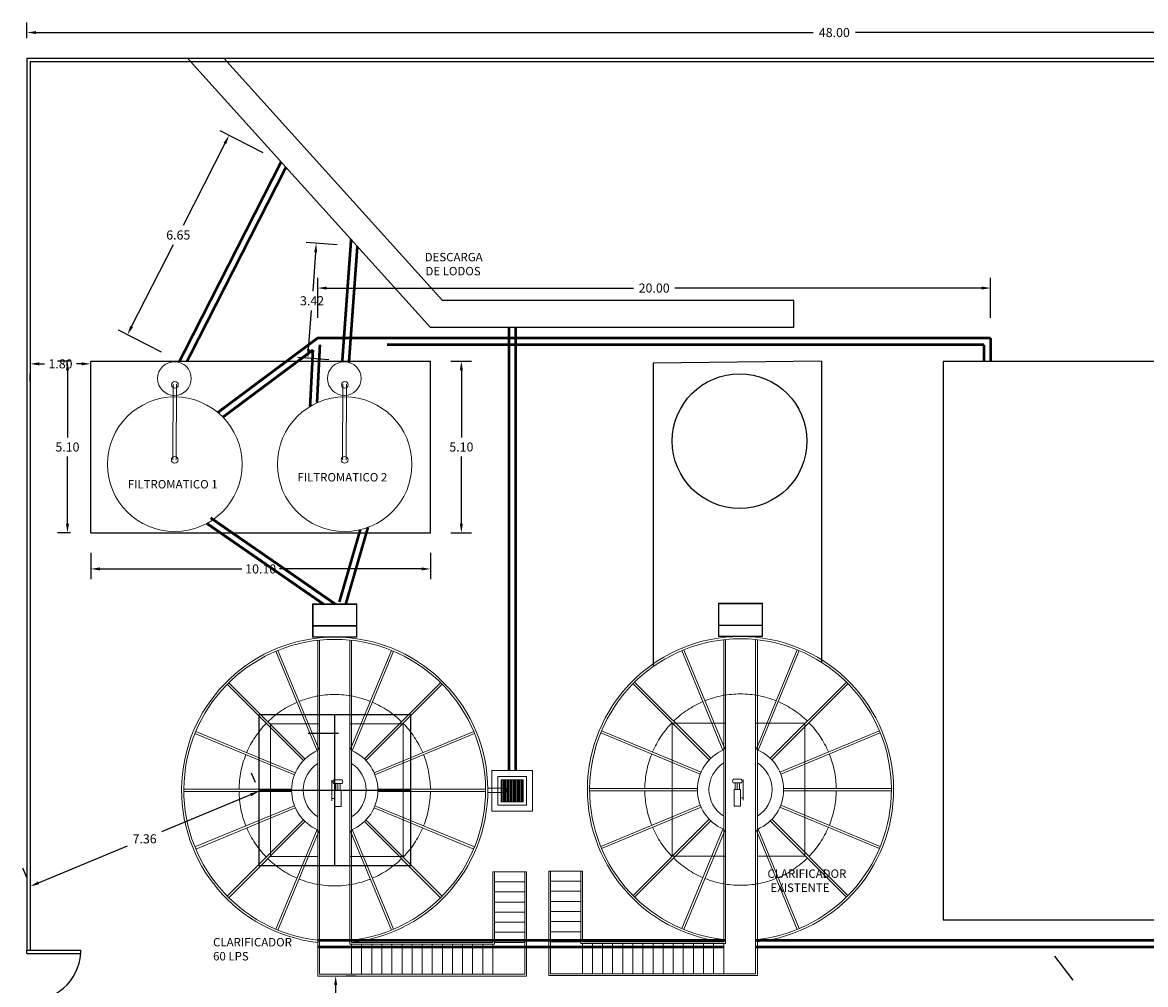
# Model space of a CAD drawing. Units: millimetres. Extents: x 2699 to 3519, y 1136 to 1317.
# Drawn here: x 3054 to 3087, y 1155 to 1183 of the extents above; entities that cross this region are included whole.
import ezdxf

# ---------------------------------------------------------------- set-up
doc = ezdxf.new("R2010")
doc.units = ezdxf.units.MM
doc.header["$LTSCALE"] = 0.1
doc.linetypes.add('ACAD_ISO02W100', pattern=[15, 12, -3])
doc.linetypes.add('HIDDEN2', pattern=[0.1875, 0.125, -0.0625])
doc.layers.add('EJEPRO', color=252, linetype='ACAD_ISO02W100')
doc.layers.add('VENTANA', color=5, linetype='Continuous')
doc.styles.add('AGEL', font='comic.ttf')
doc.styles.get("Standard").update_dxf_attribs({"font": 'arial.ttf'})
doc.dimstyles.new('Agel', dxfattribs={"dimscale": 0, "dimtxt": 0.18, "dimasz": 0.18, "dimexe": 0.2, "dimexo": 0.4, "dimgap": 0.09, "dimtad": 0, "dimtih": 1, "dimtoh": 1, "dimzin": 0, "dimdsep": 46, "dimtxsty": 'AGEL', "dimcen": 0.09, "dimclrd": 8, "dimclre": 8, "dimadec": 0, "dimazin": 0, "dimtfac": 1, "dimtofl": 0, "dimtmove": 0, "dimatfit": 3, "dimfxl": 1, "dimtolj": 1, "dimtzin": 0, "dimarcsym": 0})

# ---------------------------------------------------------------- blocks, each defined once
blk = doc.blocks.new('dd')
at = {"lineweight": 5, "ltscale": 10}
for p, q in [((3326.504, 1506.083), (3326.503, 1506.083)), ((3326.529, 1506.144), (3326.529, 1506.144))]:
    blk.add_line(p, q, dxfattribs=at)
for points in [[(3332.692, 1504.872), (3332.692, 1506.285), (3328.747, 1506.285), (3328.747, 1504.822)], [(3325.184, 1504.372), (3325.184, 1505.03), (3326.17, 1505.03)], [(3325.197, 1504.372), (3325.197, 1505.017), (3326.17, 1505.017)], [(3325.828, 1503.715), (3325.828, 1505.03)], [(3325.841, 1503.715), (3325.841, 1505.03)], [(3326.157, 1504.372), (3326.157, 1505.03)], [(3326.17, 1504.372), (3326.17, 1505.03)], [(3330.408, 1504.397), (3330.408, 1504.157)], [(3330.465, 1504.454), (3330.419, 1504.454)], [(3330.465, 1504.42), (3330.465, 1504.454)], [(3330.465, 1504.454), (3330.963, 1504.454)], [(3330.522, 1504.157), (3330.522, 1504.397)], [(3330.963, 1504.372), (3330.963, 1504.454)], [(3330.963, 1504.454), (3331.036, 1504.454)], [(3325.184, 1504.372), (3325.184, 1503.715), (3326.17, 1503.715)], [(3325.197, 1504.372), (3325.197, 1503.728), (3326.17, 1503.728)], [(3326.157, 1504.372), (3326.157, 1503.715)], [(3326.17, 1504.372), (3326.17, 1503.715)], [(3330.719, 1504.343), (3330.522, 1504.343)], [(3330.719, 1504.277), (3330.522, 1504.277)], [(3330.719, 1504.211), (3330.522, 1504.211)], [(3328.747, 1503.922), (3328.747, 1502.34), (3332.692, 1502.34), (3332.692, 1503.922)], [(3330.654, 1499.293), (3330.654, 1499.823)], [(3330.785, 1499.293), (3330.785, 1499.823)]]:
    blk.add_lwpolyline(points, dxfattribs=at)
at = {"lineweight": 5}
for points in [[(3326.258, 1504.822), (3336.19, 1504.822)], [(3326.263, 1504.872), (3336.242, 1504.872)], [(3336.19, 1504.822), (3336.19, 1498.722)], [(3336.242, 1504.872), (3336.242, 1503.872)], [(3333.142, 1499.622), (3335.292, 1499.622), (3335.292, 1503.922), (3326.258, 1503.922)], [(3326.263, 1503.872), (3335.242, 1503.872)], [(3335.242, 1503.872), (3335.242, 1499.672)], [(3335.292, 1503.872), (3336.19, 1503.872)], [(3335.292, 1503.872), (3336.19, 1503.872)], [(3336.242, 1503.872), (3336.242, 1498.672)], [(3335.292, 1503.572), (3336.19, 1503.572)], [(3335.292, 1503.272), (3336.19, 1503.272)], [(3335.292, 1502.972), (3336.19, 1502.972)], [(3335.292, 1502.672), (3336.19, 1502.672)], [(3335.292, 1502.372), (3336.19, 1502.372)], [(3335.292, 1502.072), (3336.19, 1502.072)], [(3335.292, 1501.772), (3336.19, 1501.772)], [(3335.292, 1501.472), (3336.19, 1501.472)], [(3335.292, 1501.172), (3336.19, 1501.172)], [(3335.292, 1500.872), (3336.19, 1500.872)], [(3335.292, 1500.572), (3336.19, 1500.572)], [(3335.292, 1500.272), (3336.19, 1500.272)], [(3335.292, 1499.972), (3336.19, 1499.972)], [(3333.142, 1499.672), (3333.142, 1498.672)], [(3333.142, 1499.672), (3335.242, 1499.672)], [(3333.442, 1499.622), (3333.442, 1498.722)], [(3333.742, 1499.622), (3333.742, 1498.722)], [(3334.042, 1499.622), (3334.042, 1498.722)], [(3334.342, 1499.622), (3334.342, 1498.722)], [(3334.642, 1499.622), (3334.642, 1498.722)], [(3334.942, 1499.622), (3334.942, 1498.722)], [(3335.242, 1499.622), (3335.242, 1498.722)], [(3335.242, 1499.622), (3335.242, 1498.722)], [(3335.292, 1499.672), (3336.19, 1499.672)], [(3335.292, 1499.672), (3336.19, 1499.672)], [(3335.292, 1499.672), (3336.19, 1499.672)], [(3336.242, 1499.672), (3336.242, 1498.672)], [(3333.142, 1498.722), (3336.19, 1498.722)], [(3333.142, 1498.672), (3335.242, 1498.672)], [(3335.242, 1498.672), (3336.242, 1498.672)]]:
    blk.add_lwpolyline(points, dxfattribs=at)
at = {"lineweight": 5, "ltscale": 10}
for points in [[(3330.522, 1504.397, 0.414214), (3330.408, 1504.397, -0.414214)], [(3330.522, 1504.157, -0.414214), (3330.408, 1504.157, 0.414214)], [(3330.654, 1499.293, 0.414214), (3330.785, 1499.293, 2.414214)]]:
    blk.add_lwpolyline(points, format="xyb", dxfattribs=at)
for points in [[(3330.719, 1504.372), (3331.207, 1504.372), (3331.207, 1504.181), (3330.719, 1504.181)], [(3330.133, 1498.493), (3331.337, 1498.493), (3331.337, 1499.698), (3330.133, 1499.698)], [(3330.308, 1498.668), (3331.162, 1498.668), (3331.162, 1499.523), (3330.308, 1499.523)]]:
    blk.add_lwpolyline(points, close=True, dxfattribs=at)
for radius, start, end in [(4.55, 6.3093, 353.6907), (4.484, 6.4022, 353.5978), (1.282, 22.9539, 157.0461), (0.937, 32.2538, 147.7462), (1.282, 202.9539, 337.0461), (0.937, 212.2538, 327.7462)]:
    blk.add_arc((3330.719, 1504.372), radius, start, end, dxfattribs=at)
at = {"layer": 'EJEPRO', "lineweight": 5, "ltscale": 10}
blk.add_lwpolyline([(3330.406, 1498.767), (3331.064, 1498.767), (3331.064, 1499.424), (3330.406, 1499.424)], close=True, dxfattribs=at)
for points in [[(3330.406, 1499.392), (3331.064, 1499.392)], [(3330.669, 1499.424), (3330.669, 1499.424)], [(3330.406, 1499.359), (3331.064, 1499.359)], [(3330.406, 1499.326), (3331.064, 1499.326)], [(3330.406, 1499.293), (3331.064, 1499.293)], [(3330.406, 1499.26), (3331.064, 1499.26)], [(3330.406, 1499.227), (3331.064, 1499.227)], [(3330.406, 1499.194), (3331.064, 1499.194)], [(3330.406, 1499.161), (3331.064, 1499.161)], [(3330.406, 1499.129), (3331.064, 1499.129)], [(3330.406, 1499.096), (3331.064, 1499.096)], [(3330.406, 1499.063), (3331.064, 1499.063)], [(3330.406, 1499.03), (3331.064, 1499.03)], [(3330.406, 1498.997), (3331.064, 1498.997)], [(3330.406, 1498.964), (3331.064, 1498.964)], [(3330.406, 1498.931), (3331.064, 1498.931)], [(3330.406, 1498.898), (3331.064, 1498.898)], [(3330.406, 1498.866), (3331.064, 1498.866)], [(3330.406, 1498.833), (3331.064, 1498.833)], [(3330.406, 1498.8), (3331.064, 1498.8)], [(3330.669, 1498.767), (3330.669, 1498.767)]]:
    blk.add_lwpolyline(points, dxfattribs=at)
for start, end in [(90.6622, 111.8378), (68.1622, 89.3378), (113.1622, 134.3378), (45.6622, 66.8378), (135.6622, 156.8378), (23.1622, 44.3378), (158.1622, 180), (0, 21.8378), (180, 201.8378), (338.1622, 0), (203.1622, 224.3378), (315.6622, 336.8378), (225.6622, 246.8378), (293.1622, 314.3378), (248.1622, 269.3378), (270.6622, 291.8378)]:
    blk.add_arc((3330.719, 1504.372), 2.844, start, end, dxfattribs=at)
at = {"layer": 'VENTANA', "lineweight": 5, "ltscale": 10}
for p, q in [((3330.687, 1505.654), (3330.687, 1508.856)), ((3330.752, 1505.654), (3330.752, 1508.856)), ((3330.198, 1505.544), (3328.973, 1508.502)), ((3330.259, 1505.569), (3329.034, 1508.528)), ((3331.18, 1505.569), (3332.405, 1508.528)), ((3331.24, 1505.544), (3332.466, 1508.502)), ((3329.79, 1505.256), (3327.526, 1507.52)), ((3329.836, 1505.302), (3327.572, 1507.566)), ((3331.603, 1505.302), (3333.867, 1507.566)), ((3331.649, 1505.256), (3333.913, 1507.52)), ((3329.522, 1504.833), (3326.564, 1506.058)), ((3329.548, 1504.893), (3326.589, 1506.119)), ((3331.891, 1504.893), (3334.85, 1506.119)), ((3331.917, 1504.833), (3334.875, 1506.058)), ((3329.522, 1503.912), (3326.564, 1502.687)), ((3329.548, 1503.851), (3326.589, 1502.626)), ((3331.891, 1503.851), (3334.85, 1502.626)), ((3331.917, 1503.912), (3334.875, 1502.687)), ((3329.79, 1503.489), (3327.526, 1501.225)), ((3329.836, 1503.443), (3327.572, 1501.178)), ((3331.603, 1503.443), (3333.867, 1501.178)), ((3331.649, 1503.489), (3333.913, 1501.225)), ((3330.198, 1503.2), (3328.973, 1500.242)), ((3330.259, 1503.175), (3329.034, 1500.217)), ((3330.687, 1503.09), (3330.687, 1499.888)), ((3330.752, 1503.09), (3330.752, 1499.888)), ((3331.18, 1503.175), (3332.405, 1500.217)), ((3331.24, 1503.2), (3332.466, 1500.242))]:
    blk.add_line(p, q, dxfattribs=at)
blk = doc.blocks.new('*D5')
at = {"color": 8, "lineweight": -2, "transparency": 16777216}
for p, q in [((3066.762, 1173.153), (3067.376, 1173.153)), ((3067.076, 1172.883), (3067.076, 1170.889)), ((3067.076, 1168.323), (3067.076, 1170.317)), ((3066.762, 1168.053), (3067.376, 1168.053))]:
    blk.add_line(p, q, dxfattribs=at)
at = {"color": 8, "transparency": 16777216}
for points in [[(3067.031, 1172.883), (3067.121, 1172.883), (3067.076, 1173.153)], [(3067.031, 1168.323), (3067.121, 1168.323), (3067.076, 1168.053)]]:
    blk.add_solid(points, dxfattribs=at)
at = {"layer": 'Defpoints', "color": 0, "transparency": 16777216}
for p in [(3066.162, 1173.153), (3067.076, 1173.153), (3066.162, 1168.053)]:
    blk.add_point(p, dxfattribs=at)
at = {"color": 0, "lineweight": 5, "transparency": 16777216, "insert": (3067.076, 1170.603), "char_height": 0.27, "attachment_point": 5, "style": 'AGEL'}
blk.add_mtext('\\A1;5.10', dxfattribs=at)
blk = doc.blocks.new('*D6')
at = {"color": 8, "lineweight": -2, "transparency": 16777216}
for p, q in [((3056.062, 1167.453), (3056.062, 1166.68)), ((3066.162, 1167.453), (3066.162, 1166.68)), ((3056.332, 1166.98), (3060.554, 1166.98)), ((3065.892, 1166.98), (3061.669, 1166.98))]:
    blk.add_line(p, q, dxfattribs=at)
at = {"color": 8, "transparency": 16777216}
for points in [[(3056.332, 1167.025), (3056.332, 1166.935), (3056.062, 1166.98)], [(3065.892, 1167.025), (3065.892, 1166.935), (3066.162, 1166.98)]]:
    blk.add_solid(points, dxfattribs=at)
at = {"layer": 'Defpoints', "color": 0, "transparency": 16777216}
for p in [(3056.062, 1168.053), (3066.162, 1168.053), (3066.162, 1166.98)]:
    blk.add_point(p, dxfattribs=at)
at = {"color": 0, "lineweight": 5, "transparency": 16777216, "insert": (3061.112, 1166.98), "char_height": 0.27, "attachment_point": 5, "style": 'AGEL'}
blk.add_mtext('\\A1;10.10', dxfattribs=at)
blk = doc.blocks.new('*D9')
at = {"color": 8, "lineweight": -2, "transparency": 16777216}
for p, q in [((3060.832, 1160.924), (3060.947, 1160.647)), ((3060.813, 1160.267), (3058.167, 1159.168)), ((3054.511, 1157.649), (3057.157, 1158.748)), ((3054.032, 1158.1), (3054.147, 1157.823))]:
    blk.add_line(p, q, dxfattribs=at)
at = {"color": 8, "transparency": 16777216}
for points in [[(3060.795, 1160.308), (3060.83, 1160.225), (3061.062, 1160.37)], [(3054.494, 1157.691), (3054.528, 1157.608), (3054.262, 1157.546)]]:
    blk.add_solid(points, dxfattribs=at)
at = {"layer": 'Defpoints', "color": 0, "transparency": 16777216}
for p in [(3061.062, 1160.37), (3054.262, 1157.546), (3054.262, 1157.546)]:
    blk.add_point(p, dxfattribs=at)
at = {"color": 0, "lineweight": 5, "transparency": 16777216, "insert": (3057.662, 1158.958), "char_height": 0.27, "attachment_point": 5, "style": 'AGEL'}
blk.add_mtext('\\A1;7.36', dxfattribs=at)
blk = doc.blocks.new('*D10')
at = {"color": 8, "lineweight": -2, "transparency": 16777216}
for p, q in [((3062.806, 1174.442), (3062.806, 1175.626)), ((3082.806, 1174.442), (3082.806, 1175.626)), ((3063.076, 1175.326), (3072.189, 1175.326)), ((3082.536, 1175.326), (3073.423, 1175.326))]:
    blk.add_line(p, q, dxfattribs=at)
at = {"color": 8, "transparency": 16777216}
for points in [[(3063.076, 1175.371), (3063.076, 1175.281), (3062.806, 1175.326)], [(3082.536, 1175.371), (3082.536, 1175.281), (3082.806, 1175.326)]]:
    blk.add_solid(points, dxfattribs=at)
at = {"layer": 'Defpoints', "color": 0, "transparency": 16777216}
for p in [(3082.806, 1175.326), (3062.806, 1173.842), (3082.806, 1173.842)]:
    blk.add_point(p, dxfattribs=at)
at = {"color": 0, "lineweight": 5, "transparency": 16777216, "insert": (3072.806, 1175.326), "char_height": 0.27, "attachment_point": 5, "style": 'AGEL'}
blk.add_mtext('\\A1;20.00', dxfattribs=at)
blk = doc.blocks.new('*D11')
at = {"color": 8, "lineweight": -2, "transparency": 16777216}
for p, q in [((3054.532, 1173.074), (3054.689, 1173.074)), ((3055.792, 1173.074), (3055.635, 1173.074)), ((3054.262, 1172.553), (3054.262, 1172.774)), ((3056.062, 1172.553), (3056.062, 1172.774))]:
    blk.add_line(p, q, dxfattribs=at)
at = {"color": 8, "transparency": 16777216}
for points in [[(3054.532, 1173.119), (3054.532, 1173.029), (3054.262, 1173.074)], [(3055.792, 1173.119), (3055.792, 1173.029), (3056.062, 1173.074)]]:
    blk.add_solid(points, dxfattribs=at)
at = {"layer": 'Defpoints', "color": 0, "transparency": 16777216}
for p in [(3054.262, 1173.153), (3054.262, 1173.074), (3056.062, 1173.153)]:
    blk.add_point(p, dxfattribs=at)
at = {"color": 0, "lineweight": 5, "transparency": 16777216, "insert": (3055.162, 1173.074), "char_height": 0.27, "attachment_point": 5, "style": 'AGEL'}
blk.add_mtext('\\A1;1.80', dxfattribs=at)
blk = doc.blocks.new('*D12')
at = {"color": 8, "lineweight": -2, "transparency": 16777216}
for p, q in [((3055.462, 1173.153), (3055.069, 1173.153)), ((3055.369, 1172.883), (3055.369, 1170.889)), ((3055.369, 1168.323), (3055.369, 1170.317)), ((3055.462, 1168.053), (3055.069, 1168.053))]:
    blk.add_line(p, q, dxfattribs=at)
at = {"color": 8, "transparency": 16777216}
for points in [[(3055.324, 1172.883), (3055.414, 1172.883), (3055.369, 1173.153)], [(3055.324, 1168.323), (3055.414, 1168.323), (3055.369, 1168.053)]]:
    blk.add_solid(points, dxfattribs=at)
at = {"layer": 'Defpoints', "color": 0, "transparency": 16777216}
for p in [(3055.369, 1173.153), (3056.062, 1173.153), (3056.062, 1168.053)]:
    blk.add_point(p, dxfattribs=at)
at = {"color": 0, "lineweight": 5, "transparency": 16777216, "insert": (3055.369, 1170.603), "char_height": 0.27, "attachment_point": 5, "style": 'AGEL'}
blk.add_mtext('\\A1;5.10', dxfattribs=at)
blk = doc.blocks.new('*D13')
at = {"color": 8, "lineweight": -2, "transparency": 16777216}
for p, q in [((3063.34, 1154.611), (3063.34, 1152.053)), ((3063.94, 1154.881), (3063.64, 1154.881)), ((3063.34, 1148.924), (3063.34, 1151.482)), ((3063.94, 1148.654), (3063.64, 1148.654))]:
    blk.add_line(p, q, dxfattribs=at)
at = {"color": 8, "transparency": 16777216}
for points in [[(3063.295, 1154.611), (3063.385, 1154.611), (3063.34, 1154.881)], [(3063.295, 1148.924), (3063.385, 1148.924), (3063.34, 1148.654)]]:
    blk.add_solid(points, dxfattribs=at)
at = {"layer": 'Defpoints', "color": 0, "transparency": 16777216}
for p in [(3063.34, 1154.881), (3063.34, 1154.881), (3063.34, 1148.654)]:
    blk.add_point(p, dxfattribs=at)
at = {"color": 0, "lineweight": 5, "transparency": 16777216, "insert": (3063.34, 1151.768), "char_height": 0.27, "attachment_point": 5, "style": 'AGEL'}
blk.add_mtext('\\A1;6.23', dxfattribs=at)
blk = doc.blocks.new('*D14')
at = {"color": 8, "lineweight": -2, "transparency": 16777216}
for p, q in [((3061.186, 1179.349), (3059.906, 1180.001)), ((3060.05, 1179.624), (3058.809, 1177.189)), ((3057.276, 1174.183), (3058.517, 1176.618)), ((3058.166, 1173.425), (3056.886, 1174.078))]:
    blk.add_line(p, q, dxfattribs=at)
at = {"color": 8, "transparency": 16777216}
for points in [[(3060.01, 1179.645), (3060.09, 1179.604), (3060.173, 1179.865)], [(3057.236, 1174.203), (3057.316, 1174.162), (3057.153, 1173.942)]]:
    blk.add_solid(points, dxfattribs=at)
at = {"layer": 'Defpoints', "color": 0, "transparency": 16777216}
for p in [(3060.173, 1179.865), (3061.72, 1179.076), (3058.701, 1173.153)]:
    blk.add_point(p, dxfattribs=at)
at = {"color": 0, "lineweight": 5, "transparency": 16777216, "insert": (3058.663, 1176.903), "char_height": 0.27, "attachment_point": 5, "style": 'AGEL'}
blk.add_mtext('\\A1;6.65', dxfattribs=at)
blk = doc.blocks.new('*D15')
at = {"color": 8, "lineweight": -2, "transparency": 16777216}
for p, q in [((3063.386, 1176.61), (3062.464, 1176.676)), ((3062.744, 1176.385), (3062.66, 1175.234)), ((3062.535, 1173.511), (3062.619, 1174.662)), ((3063.139, 1173.196), (3062.216, 1173.263))]:
    blk.add_line(p, q, dxfattribs=at)
at = {"color": 8, "transparency": 16777216}
for points in [[(3062.699, 1176.389), (3062.788, 1176.382), (3062.763, 1176.655)], [(3062.49, 1173.514), (3062.58, 1173.508), (3062.516, 1173.242)]]:
    blk.add_solid(points, dxfattribs=at)
at = {"layer": 'Defpoints', "color": 0, "transparency": 16777216}
for p in [(3062.763, 1176.655), (3063.985, 1176.566), (3063.737, 1173.153)]:
    blk.add_point(p, dxfattribs=at)
at = {"color": 0, "lineweight": 5, "transparency": 16777216, "insert": (3062.639, 1174.948), "char_height": 0.27, "attachment_point": 5, "style": 'AGEL'}
blk.add_mtext('\\A1;3.42', dxfattribs=at)
blk = doc.blocks.new('*D16')
at = {"color": 8, "lineweight": -2, "transparency": 16777216}
for p, q in [((3054.162, 1182.757), (3054.162, 1183.219)), ((3102.162, 1182.757), (3102.162, 1183.219)), ((3054.432, 1182.919), (3077.534, 1182.919)), ((3101.892, 1182.919), (3078.789, 1182.919))]:
    blk.add_line(p, q, dxfattribs=at)
at = {"color": 8, "transparency": 16777216}
for points in [[(3054.432, 1182.964), (3054.432, 1182.874), (3054.162, 1182.919)], [(3101.892, 1182.964), (3101.892, 1182.874), (3102.162, 1182.919)]]:
    blk.add_solid(points, dxfattribs=at)
at = {"layer": 'Defpoints', "color": 0, "transparency": 16777216}
for p in [(3102.162, 1182.919), (3054.162, 1182.157), (3102.162, 1182.157)]:
    blk.add_point(p, dxfattribs=at)
at = {"color": 0, "lineweight": 5, "transparency": 16777216, "insert": (3078.162, 1182.919), "char_height": 0.27, "attachment_point": 5, "style": 'AGEL'}
blk.add_mtext('\\A1;48.00', dxfattribs=at)

msp = doc.modelspace()

# ---------------------------------------------------------------- linework, layer by layer
at = {"lineweight": 5, "ltscale": 10}
for p, q in [((3077.083, 1164.637), (3077.083, 1164.637)), ((3077.144, 1164.612), (3077.144, 1164.612))]:
    msp.add_line(p, q, dxfattribs=at)
for points in [[(3054.162, 1182.157), (3054.162, 1155.652)], [(3054.162, 1182.157), (3102.162, 1182.157)], [(3054.262, 1182.057), (3054.262, 1155.652)], [(3054.262, 1182.057), (3102.162, 1182.057)], [(3076.959, 1174.153), (3066.162, 1174.153), (3058.941, 1182.157)], [(3076.959, 1174.953), (3066.518, 1174.953), (3060.018, 1182.157)], [(3076.959, 1174.153), (3076.959, 1174.953)], [(3056.062, 1173.153), (3066.162, 1173.153)], [(3056.062, 1168.053), (3056.062, 1173.153)], [(3066.162, 1168.053), (3066.162, 1173.153)], [(3077.775, 1173.153), (3072.775, 1173.092)], [(3072.775, 1173.092), (3072.775, 1164.075)], [(3077.775, 1173.153), (3077.775, 1164.207)], [(3081.392, 1173.153), (3086.162, 1173.153)], [(3081.392, 1173.153), (3081.392, 1156.552)], [(3086.162, 1173.153), (3098.392, 1173.153)], [(3056.062, 1168.053), (3066.162, 1168.053)], [(3061.062, 1158.153), (3061.062, 1162.653), (3065.562, 1162.653), (3065.562, 1158.153), (3061.062, 1158.153)], [(3063.312, 1158.153), (3063.312, 1162.653)], [(3062.525, 1162.098), (3063.425, 1162.098)], [(3061.062, 1160.403), (3065.562, 1160.403)], [(3081.392, 1156.552), (3098.392, 1156.552)], [(3054.162, 1155.652), (3055.762, 1155.652)], [(3054.162, 1155.552), (3054.162, 1155.652)], [(3055.762, 1155.552), (3055.762, 1155.652)], [(3054.162, 1155.552), (3055.762, 1155.552)], [(3085.261, 1154.762), (3084.718, 1155.476)]]:
    msp.add_lwpolyline(points)
at = {"color": 1, "linetype": 'HIDDEN2', "lineweight": 5, "ltscale": 40, "const_width": 0.08}
for points in [[(3058.701, 1173.153), (3061.72, 1179.076)], [(3058.925, 1173.153), (3061.864, 1178.917)], [(3063.535, 1173.132), (3063.799, 1176.772)], [(3063.735, 1173.118), (3063.985, 1176.566)], [(3068.489, 1160.99), (3068.489, 1174.153)], [(3068.689, 1160.99), (3068.689, 1174.153)]]:
    msp.add_lwpolyline(points, dxfattribs=at)
at = {"color": 8, "linetype": 'HIDDEN2', "lineweight": 0, "ltscale": 40, "const_width": 0.08}
for points in [[(3059.837, 1171.627), (3062.806, 1173.842), (3082.806, 1173.842)], [(3062.873, 1173.642), (3062.786, 1171.924)], [(3064.863, 1173.642), (3082.606, 1173.642)], [(3082.606, 1173.642), (3082.606, 1173.153)], [(3082.806, 1173.842), (3082.806, 1173.153)], [(3059.987, 1171.489), (3062.665, 1173.487)], [(3062.665, 1173.487), (3062.58, 1171.806)], [(3062.99, 1165.926), (3059.511, 1168.332)], [(3063.341, 1165.926), (3059.625, 1168.497)], [(3063.641, 1165.939), (3064.3, 1168.214)], [(3063.449, 1165.995), (3064.072, 1168.145)], [(3074.923, 1155.94), (3062.812, 1155.94)], [(3102.162, 1155.94), (3075.823, 1155.94)], [(3074.873, 1155.74), (3062.812, 1155.74)], [(3102.162, 1155.74), (3075.823, 1155.74)]]:
    msp.add_lwpolyline(points, dxfattribs=at)
at = {"lineweight": 5}
for points in [[(3058.498, 1170.221), (3058.508, 1172.471)], [(3058.598, 1170.22), (3058.608, 1172.471)], [(3063.548, 1170.221), (3063.558, 1172.471)], [(3063.648, 1170.22), (3063.658, 1172.471)], [(3070.623, 1157.999), (3070.623, 1155.849), (3074.923, 1155.849), (3074.923, 1164.882)], [(3074.873, 1164.877), (3074.873, 1155.899)], [(3075.823, 1164.882), (3075.823, 1154.951)], [(3075.873, 1164.877), (3075.873, 1154.899)], [(3070.673, 1157.999), (3069.673, 1157.999)], [(3069.673, 1157.999), (3069.673, 1155.899)], [(3069.723, 1157.999), (3069.723, 1154.951)], [(3070.673, 1157.999), (3070.673, 1155.899)], [(3070.623, 1157.699), (3069.723, 1157.699)], [(3070.623, 1157.399), (3069.723, 1157.399)], [(3070.623, 1157.099), (3069.723, 1157.099)], [(3070.623, 1156.799), (3069.723, 1156.799)], [(3070.623, 1156.499), (3069.723, 1156.499)], [(3070.623, 1156.199), (3069.723, 1156.199)], [(3069.673, 1155.899), (3069.673, 1154.899)], [(3070.623, 1155.899), (3069.723, 1155.899)], [(3070.623, 1155.899), (3069.723, 1155.899)], [(3074.873, 1155.899), (3070.673, 1155.899)], [(3070.673, 1155.849), (3070.673, 1154.951)], [(3070.673, 1155.849), (3070.673, 1154.951)], [(3070.673, 1155.849), (3070.673, 1154.951)], [(3070.973, 1155.849), (3070.973, 1154.951)], [(3071.273, 1155.849), (3071.273, 1154.951)], [(3071.573, 1155.849), (3071.573, 1154.951)], [(3071.873, 1155.849), (3071.873, 1154.951)], [(3072.173, 1155.849), (3072.173, 1154.951)], [(3072.473, 1155.849), (3072.473, 1154.951)], [(3072.773, 1155.849), (3072.773, 1154.951)], [(3073.073, 1155.849), (3073.073, 1154.951)], [(3073.373, 1155.849), (3073.373, 1154.951)], [(3073.673, 1155.849), (3073.673, 1154.951)], [(3073.973, 1155.849), (3073.973, 1154.951)], [(3074.273, 1155.849), (3074.273, 1154.951)], [(3074.573, 1155.849), (3074.573, 1154.951)], [(3074.873, 1155.849), (3074.873, 1154.951)], [(3074.873, 1155.849), (3074.873, 1154.951)], [(3075.823, 1154.951), (3069.723, 1154.951)], [(3074.873, 1154.899), (3069.673, 1154.899)], [(3070.673, 1154.899), (3069.673, 1154.899)], [(3075.873, 1154.899), (3074.873, 1154.899)]]:
    msp.add_lwpolyline(points, dxfattribs=at)
at = {"lineweight": 5, "ltscale": 10}
for points in [[(3075.373, 1165.957), (3074.715, 1165.957), (3074.715, 1164.971)], [(3075.373, 1165.944), (3074.728, 1165.944), (3074.728, 1164.971)], [(3075.373, 1165.957), (3076.03, 1165.957), (3076.03, 1164.971)], [(3075.373, 1165.944), (3076.017, 1165.944), (3076.017, 1164.971)], [(3074.715, 1165.313), (3076.03, 1165.313)], [(3074.715, 1165.299), (3076.03, 1165.299)], [(3075.373, 1164.984), (3074.715, 1164.984)], [(3075.373, 1164.971), (3074.715, 1164.971)], [(3075.373, 1164.984), (3076.03, 1164.984)], [(3075.373, 1164.971), (3076.03, 1164.971)], [(3074.923, 1162.393), (3073.341, 1162.393), (3073.341, 1158.448), (3074.923, 1158.448)], [(3075.873, 1158.448), (3077.286, 1158.448), (3077.286, 1162.393), (3075.823, 1162.393)], [(3075.397, 1160.732), (3075.157, 1160.732)], [(3075.157, 1160.618), (3075.397, 1160.618)], [(3075.211, 1160.421), (3075.211, 1160.618)], [(3075.277, 1160.421), (3075.277, 1160.618)], [(3075.343, 1160.421), (3075.343, 1160.618)], [(3075.421, 1160.675), (3075.455, 1160.675)], [(3075.455, 1160.675), (3075.455, 1160.721)], [(3075.455, 1160.675), (3075.455, 1160.177)], [(3075.373, 1160.177), (3075.455, 1160.177)], [(3075.455, 1160.177), (3075.455, 1160.104)]]:
    msp.add_lwpolyline(points, dxfattribs=at)
for points in [[(3075.157, 1160.618, -0.414214), (3075.157, 1160.732, 0.414214)], [(3075.397, 1160.618, 0.414214), (3075.397, 1160.732, -0.414214)]]:
    msp.add_lwpolyline(points, format="xyb", dxfattribs=at)
msp.add_lwpolyline([(3075.373, 1160.421), (3075.373, 1159.933), (3075.182, 1159.933), (3075.182, 1160.421)], close=True, dxfattribs=at)
msp.add_lwpolyline([(3054.162, 1154.152, 0.414214), (3055.762, 1155.552, 5.138785)], format="xyb")
at = {"lineweight": 5}
for centre, radius in [((3058.549, 1172.637), 0.5), ((3063.599, 1172.637), 0.5), ((3058.563, 1172.452), 0.1), ((3063.613, 1172.452), 0.1), ((3058.558, 1170.09), 2), ((3063.608, 1170.09), 2), ((3058.558, 1170.223), 0.1), ((3063.608, 1170.223), 0.1)]:
    msp.add_circle(centre, radius, dxfattribs=at)
msp.add_circle((3075.345, 1170.778), 2)
at = {"lineweight": 5, "ltscale": 10}
for radius, start, end in [(4.55, 276.3093, 263.6907), (4.484, 276.4022, 263.5978), (1.282, 112.9539, 247.0461), (1.282, 292.9539, 67.0461), (0.937, 122.2538, 237.7462), (0.937, 302.2538, 57.7462)]:
    msp.add_arc((3075.373, 1160.421), radius, start, end, dxfattribs=at)
at = {"layer": 'EJEPRO', "lineweight": 5, "ltscale": 10}
for start, end in [(90, 111.8378), (68.1622, 90), (113.1622, 134.3378), (45.6622, 66.8378), (135.6622, 156.8378), (23.1622, 44.3378), (158.1622, 179.3378), (0.6622, 21.8378), (180.6622, 201.8378), (338.1622, 359.3378), (203.1622, 224.3378), (315.6622, 336.8378), (225.6622, 246.8378), (293.1622, 314.3378), (248.1622, 270), (270, 291.8378)]:
    msp.add_arc((3075.373, 1160.421), 2.844, start, end, dxfattribs=at)
at = {"layer": 'VENTANA', "lineweight": 5, "ltscale": 10}
for p, q in [((3074.852, 1161.593), (3073.626, 1164.551)), ((3074.912, 1161.618), (3073.687, 1164.576)), ((3075.833, 1161.618), (3077.058, 1164.576)), ((3075.894, 1161.593), (3077.119, 1164.551)), ((3074.489, 1161.351), (3072.225, 1163.615)), ((3076.256, 1161.351), (3078.52, 1163.615)), ((3074.443, 1161.304), (3072.179, 1163.568)), ((3076.303, 1161.304), (3078.567, 1163.568)), ((3074.176, 1160.881), (3071.217, 1162.106)), ((3074.201, 1160.942), (3071.243, 1162.167)), ((3076.545, 1160.942), (3079.503, 1162.167)), ((3076.57, 1160.881), (3079.528, 1162.106)), ((3074.091, 1160.454), (3070.889, 1160.454)), ((3074.091, 1160.388), (3070.889, 1160.388)), ((3076.655, 1160.454), (3079.857, 1160.454)), ((3076.655, 1160.388), (3079.857, 1160.388)), ((3074.176, 1159.961), (3071.217, 1158.735)), ((3076.57, 1159.961), (3079.528, 1158.735)), ((3074.201, 1159.9), (3071.243, 1158.675)), ((3076.545, 1159.9), (3079.503, 1158.675)), ((3074.443, 1159.538), (3072.179, 1157.273)), ((3074.489, 1159.491), (3072.225, 1157.227)), ((3074.852, 1159.249), (3073.626, 1156.291)), ((3075.894, 1159.249), (3077.119, 1156.291)), ((3076.256, 1159.491), (3078.52, 1157.227)), ((3076.303, 1159.538), (3078.567, 1157.273)), ((3074.912, 1159.224), (3073.687, 1156.266)), ((3075.833, 1159.224), (3077.058, 1156.266))]:
    msp.add_line(p, q, dxfattribs=at)

# ---------------------------------------------------------------- block references
at = {"lineweight": 5, "xscale": -1, "rotation": 89.9999999999924}
msp.add_blockref('dd', (4567.684, 4491.122), dxfattribs=at)

# ---------------------------------------------------------------- texts
at = {"char_height": 0.25, "attachment_point": 1}
for s, width, insert in [('\\pi-0.08379;DESCARGA \\P\\pi0.00318;DE LODOS', 1.76609, (3066.008, 1176.371)), ('FILTROMATICO 1', 2.88823, (3057.16, 1169.621)), ('FILTROMATICO 2', 2.88823, (3062.202, 1169.829)), ('\\pi-0.11375;CLARIFICADOR \\P\\pi0.22833;EXISTENTE', 2.35094, (3076.203, 1158.049)), ('CLARIFICADOR 60 LPS', 2.35094, (3059.697, 1156.012))]:
    msp.add_mtext_dynamic_manual_height_columns(s, width=width, gutter_width=12.5, heights=[0], dxfattribs=dict(at, insert=insert))

# ---------------------------------------------------------------- dimensions: what is measured, and where the dimension line sits
at = {"lineweight": 5}
dim = msp.add_linear_dim(base=(3102.162, 1182.919), p1=(3054.162, 1182.157), p2=(3102.162, 1182.157), dimstyle='Agel', override={"dimscale": 1.5}, dxfattribs=at)
dim.commit()
dim.dimension.update_dxf_attribs({"geometry": '*D16', "text_midpoint": (3078.162, 1182.919)})
for p1, p2, distance, picture, middle in [((3058.701, 1173.153), (3061.72, 1179.076), 1.737, '*D14', (3058.663, 1176.903)), ((3063.737, 1173.153), (3063.985, 1176.566), 1.225, '*D15', (3062.639, 1174.948)), ((3062.806, 1173.842), (3082.806, 1173.842), 1.484, '*D10', (3072.806, 1175.326)), ((3056.062, 1173.153), (3054.262, 1173.153), 0.079, '*D11', (3055.162, 1173.074)), ((3056.062, 1168.053), (3056.062, 1173.153), 0.692, '*D12', (3055.369, 1170.603)), ((3066.162, 1168.053), (3066.162, 1173.153), -0.914, '*D5', (3067.076, 1170.603)), ((3056.062, 1168.053), (3066.162, 1168.053), -1.073, '*D6', (3061.112, 1166.98)), ((3061.062, 1160.37), (3054.262, 1157.546), 0, '*D9', (3057.662, 1158.958)), ((3063.34, 1148.654), (3063.34, 1154.881), 0, '*D13', (3063.34, 1151.768))]:
    dim = msp.add_aligned_dim(p1=p1, p2=p2, distance=distance, dimstyle='Agel', override={"dimscale": 1.5}, dxfattribs=at)
    dim.commit()
    dim.dimension.update_dxf_attribs({"geometry": picture, "text_midpoint": middle})

doc.saveas('drawing.dxf')
